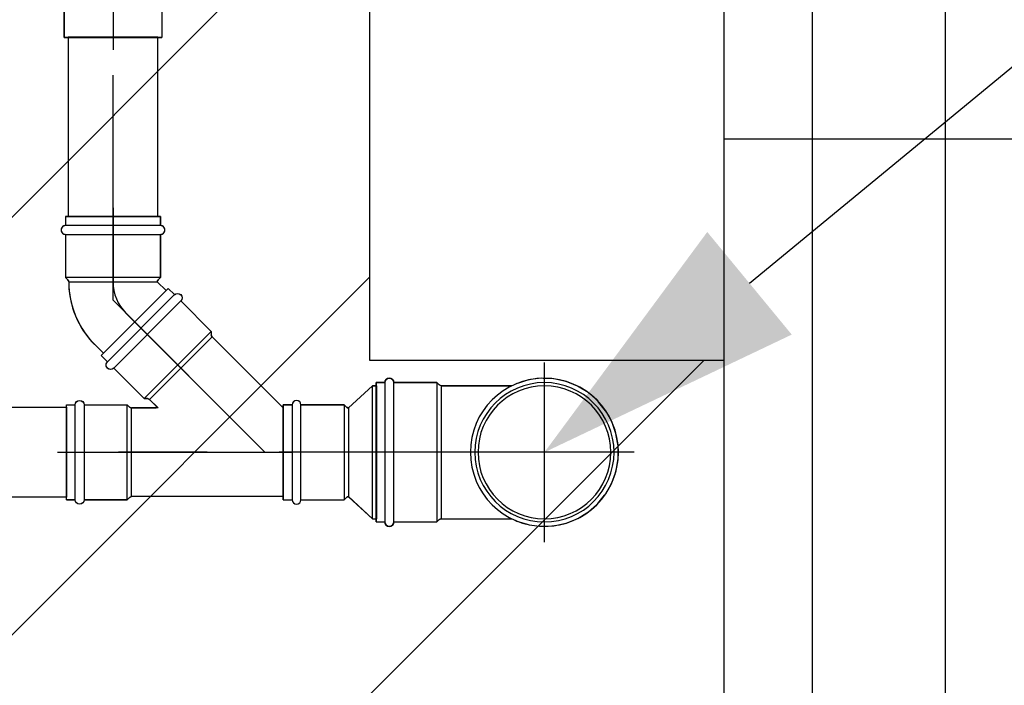
# Model space of a CAD drawing. Extents: x 4904 to 5024, y 915 to 992.
# Drawn here: x 4986 to 4987, y 943 to 944 of the extents above; entities that cross this region are included whole.
import ezdxf

# ---------------------------------------------------------------- set-up
doc = ezdxf.new("R2010")
doc.units = 0
doc.linetypes.add('DASHDOT', pattern=[25.4, 12.7, -6.35, 0, -6.35])
doc.layers.get('0').update_dxf_attribs({"linetype": 'CONTINUOUS'})
for name, color, linetype in [('IND_PRUMADA', 4, 'CONTINUOUS'), ('SE-BS-PAREDES', 9, 'CONTINUOUS'), ('SE-HIDRO-EIXO', 8, 'DASHDOT'), ('SE-HIDRO-ÁGUAS PLUVIAIS', 80, 'CONTINUOUS')]:
    doc.layers.add(name, color=color, linetype=linetype)

# ---------------------------------------------------------------- blocks, each defined once
blk = doc.blocks.new('*U119', base_point=(4943.6817, 1114.2495))
at = {"color": 0, "linetype": 'ByBlock', "ltscale": 0.02}
for p, q in [((4943.6817, 1114.148), (4943.6817, 1114.351)), ((4943.6554, 1114.3287), (4943.6574, 1114.3295)), ((4943.6574, 1114.3295), (4943.6691, 1114.332)), ((4943.6691, 1114.332), (4943.6713, 1114.3324)), ((4943.6713, 1114.3324), (4943.6833, 1114.3329)), ((4943.6833, 1114.3329), (4943.6854, 1114.333)), ((4943.6854, 1114.333), (4943.6973, 1114.3315)), ((4943.6973, 1114.3315), (4943.6995, 1114.3312)), ((4943.6995, 1114.3312), (4943.711, 1114.3276)), ((4943.8519, 1114.3281), (4943.8523, 1114.33)), ((4943.8523, 1114.33), (4943.8534, 1114.3316)), ((4943.8534, 1114.3316), (4943.855, 1114.3327)), ((4943.855, 1114.3327), (4943.8569, 1114.3331)), ((4943.8569, 1114.3331), (4943.8589, 1114.3327)), ((4943.8589, 1114.3327), (4943.8605, 1114.3316)), ((4943.8605, 1114.3316), (4943.8616, 1114.33)), ((4943.8616, 1114.33), (4943.8619, 1114.3281)), ((4943.6322, 1114.3168), (4943.6424, 1114.3231)), ((4943.6424, 1114.3231), (4943.6442, 1114.3242)), ((4943.6442, 1114.3242), (4943.6554, 1114.3287)), ((4943.711, 1114.3276), (4943.713, 1114.327)), ((4943.713, 1114.327), (4943.7166, 1114.3252)), ((4943.7166, 1114.3252), (4943.7186, 1114.3245)), ((4943.7983, 1114.3245), (4943.7186, 1114.3245)), ((4943.7186, 1114.3245), (4943.7203, 1114.3245)), ((4943.7203, 1114.3245), (4943.7983, 1114.3245)), ((4943.7983, 1114.3245), (4943.8007, 1114.3255)), ((4943.7983, 1114.3245), (4943.7983, 1114.1745)), ((4943.8033, 1114.3281), (4943.8007, 1114.3255)), ((4943.8007, 1114.3255), (4943.8033, 1114.3281)), ((4943.8033, 1114.3281), (4943.8033, 1114.1709)), ((4943.8519, 1114.3281), (4943.8033, 1114.3281)), ((4943.8033, 1114.3281), (4943.8519, 1114.3281)), ((4943.8519, 1114.1709), (4943.8519, 1114.3281)), ((4943.8619, 1114.3281), (4943.8619, 1114.1709)), ((4943.8719, 1114.3281), (4943.8619, 1114.3281)), ((4943.8619, 1114.3281), (4943.8719, 1114.3281)), ((4943.8719, 1114.1709), (4943.8719, 1114.3281)), ((4943.8719, 1114.3281), (4943.8719, 1114.1729)), ((4943.6201, 1114.3058), (4943.6215, 1114.3075)), ((4943.6215, 1114.3075), (4943.6305, 1114.3154)), ((4943.6305, 1114.3154), (4943.6322, 1114.3168)), ((4943.6115, 1114.2946), (4943.6126, 1114.2964)), ((4943.6126, 1114.2964), (4943.6201, 1114.3058)), ((4943.6056, 1114.2841), (4943.6115, 1114.2946)), ((4943.6009, 1114.2707), (4943.6049, 1114.282)), ((4943.6049, 1114.282), (4943.6056, 1114.2841)), ((4943.5984, 1114.2568), (4943.6005, 1114.2686)), ((4943.6005, 1114.2686), (4943.6009, 1114.2707)), ((4943.5984, 1114.2546), (4943.5984, 1114.2568)), ((4943.5984, 1114.2426), (4943.5984, 1114.2546)), ((4943.5802, 1114.2495), (4943.893, 1114.2495)), ((4943.5988, 1114.2404), (4943.5984, 1114.2426)), ((4943.6008, 1114.2286), (4943.5988, 1114.2404)), ((4943.6015, 1114.2265), (4943.6008, 1114.2286)), ((4943.6055, 1114.2152), (4943.6015, 1114.2265)), ((4943.6065, 1114.2133), (4943.6055, 1114.2152)), ((4943.6124, 1114.2028), (4943.6065, 1114.2133)), ((4943.6137, 1114.2011), (4943.6124, 1114.2028)), ((4943.6212, 1114.1918), (4943.6137, 1114.2011)), ((4943.6229, 1114.1903), (4943.6212, 1114.1918)), ((4943.6319, 1114.1824), (4943.6229, 1114.1903)), ((4943.6337, 1114.1812), (4943.6319, 1114.1824)), ((4943.6439, 1114.1749), (4943.6337, 1114.1812)), ((4943.6459, 1114.1741), (4943.6439, 1114.1749)), ((4943.6571, 1114.1696), (4943.6459, 1114.1741)), ((4943.7165, 1114.1737), (4943.7147, 1114.1728)), ((4943.7186, 1114.1745), (4943.7165, 1114.1737)), ((4943.7983, 1114.1745), (4943.7186, 1114.1745)), ((4943.7983, 1114.1745), (4943.7186, 1114.1745)), ((4943.8007, 1114.1735), (4943.7983, 1114.1745)), ((4943.6592, 1114.1691), (4943.6571, 1114.1696)), ((4943.6709, 1114.1666), (4943.6592, 1114.1691)), ((4943.6731, 1114.1665), (4943.6709, 1114.1666)), ((4943.6851, 1114.166), (4943.6731, 1114.1665)), ((4943.6872, 1114.1662), (4943.6851, 1114.166)), ((4943.6991, 1114.1677), (4943.6872, 1114.1662)), ((4943.7012, 1114.1684), (4943.6991, 1114.1677)), ((4943.7127, 1114.1719), (4943.7012, 1114.1684)), ((4943.7147, 1114.1728), (4943.7127, 1114.1719)), ((4943.8033, 1114.1709), (4943.8007, 1114.1735)), ((4943.8033, 1114.1709), (4943.8007, 1114.1735)), ((4943.8519, 1114.1709), (4943.8033, 1114.1709)), ((4943.8519, 1114.1709), (4943.8033, 1114.1709)), ((4943.8523, 1114.169), (4943.8519, 1114.1709)), ((4943.8534, 1114.1674), (4943.8523, 1114.169)), ((4943.855, 1114.1663), (4943.8534, 1114.1674)), ((4943.8569, 1114.1659), (4943.855, 1114.1663)), ((4943.8589, 1114.1663), (4943.8569, 1114.1659)), ((4943.8605, 1114.1674), (4943.8589, 1114.1663)), ((4943.8616, 1114.169), (4943.8605, 1114.1674)), ((4943.8619, 1114.1709), (4943.8616, 1114.169)), ((4943.8719, 1114.1709), (4943.8619, 1114.1709)), ((4943.8719, 1114.1709), (4943.8619, 1114.1709)), ((4943.8719, 1114.1729), (4943.8719, 1114.1709)), ((4943.8719, 1114.1709), (4943.8719, 1114.1709))]:
    blk.add_line(p, q, dxfattribs=at)
for radius in [0.0836, 0.0786, 0.075]:
    blk.add_circle((4943.6817, 1114.2495), radius, dxfattribs=at)
for centre, radius, start, end in [((4943.8569, 1114.3281), 0.005, 0, 180), ((4943.7983, 1114.3279), 0.00338, 270, 315), ((4943.7983, 1114.1711), 0.00338, 45, 90), ((4943.8569, 1114.1709), 0.005, 180, 0)]:
    blk.add_arc(centre, radius, start, end, dxfattribs=at)
blk = doc.blocks.new('*U120', base_point=(5012.8981, 602.3582))
at = {"color": 0, "linetype": 'ByBlock', "ltscale": 0.02}
for p, q in [((5012.8935, 602.4332), (5012.8665, 602.4082)), ((5012.8935, 602.4332), (5012.8665, 602.4082)), ((5012.8935, 602.2832), (5012.8935, 602.4332)), ((5012.8935, 602.4332), (5012.8981, 602.4332)), ((5012.8981, 602.4332), (5012.8935, 602.4332)), ((5012.8981, 602.4332), (5012.8981, 602.2832)), ((5012.8981, 602.2832), (5012.8981, 602.4332)), ((5012.8043, 602.4153), (5012.8032, 602.4137)), ((5012.8059, 602.4164), (5012.8043, 602.4153)), ((5012.8079, 602.4168), (5012.8059, 602.4164)), ((5012.8098, 602.4164), (5012.8079, 602.4168)), ((5012.8114, 602.4153), (5012.8098, 602.4164)), ((5012.8125, 602.4137), (5012.8114, 602.4153)), ((5012.7929, 602.3046), (5012.7929, 602.4118)), ((5012.7929, 602.4118), (5012.8029, 602.4118)), ((5012.8029, 602.4118), (5012.7929, 602.4118)), ((5012.7929, 602.4118), (5012.7929, 602.3066)), ((5012.8032, 602.4137), (5012.8029, 602.4118)), ((5012.8029, 602.4118), (5012.8029, 602.3046)), ((5012.8129, 602.4118), (5012.8125, 602.4137)), ((5012.8129, 602.3046), (5012.8129, 602.4118)), ((5012.8129, 602.4118), (5012.8615, 602.4118)), ((5012.8615, 602.4118), (5012.8129, 602.4118)), ((5012.8615, 602.4118), (5012.8615, 602.3046)), ((5012.8615, 602.4118), (5012.8641, 602.4092)), ((5012.8641, 602.4092), (5012.8615, 602.4118)), ((5012.8665, 602.4082), (5012.8641, 602.4092)), ((5012.8665, 602.4082), (5012.8665, 602.3082)), ((5012.9081, 602.3582), (5012.7881, 602.3582)), ((5012.7929, 602.3066), (5012.7929, 602.3046)), ((5012.7929, 602.3046), (5012.8029, 602.3046)), ((5012.7929, 602.3046), (5012.8029, 602.3046)), ((5012.7929, 602.3046), (5012.7929, 602.3046)), ((5012.8029, 602.3046), (5012.8032, 602.3027)), ((5012.8125, 602.3027), (5012.8129, 602.3046)), ((5012.8129, 602.3046), (5012.8615, 602.3046)), ((5012.8129, 602.3046), (5012.8615, 602.3046)), ((5012.8615, 602.3046), (5012.8641, 602.3072)), ((5012.8615, 602.3046), (5012.8641, 602.3072)), ((5012.8641, 602.3072), (5012.8652, 602.3079)), ((5012.8652, 602.3079), (5012.867, 602.3077)), ((5012.8935, 602.2832), (5012.8665, 602.3082)), ((5012.867, 602.3077), (5012.8935, 602.2832)), ((5012.8032, 602.3027), (5012.8043, 602.3011)), ((5012.8043, 602.3011), (5012.8059, 602.3)), ((5012.8059, 602.3), (5012.8079, 602.2996)), ((5012.8079, 602.2996), (5012.8098, 602.3)), ((5012.8098, 602.3), (5012.8114, 602.3011)), ((5012.8114, 602.3011), (5012.8125, 602.3027)), ((5012.8935, 602.2832), (5012.8981, 602.2832)), ((5012.8935, 602.2832), (5012.8981, 602.2832))]:
    blk.add_line(p, q, dxfattribs=at)
for centre, radius, start, end in [((5012.8079, 602.4118), 0.005, 0, 180), ((5012.8665, 602.4116), 0.00338, 225, 270), ((5012.8079, 602.3046), 0.005, 180, 0), ((5012.8665, 602.3048), 0.00338, 90, 135)]:
    blk.add_arc(centre, radius, start, end, dxfattribs=at)
blk = doc.blocks.new('*U105', base_point=(4825.3131, 839.8486))
at = {"color": 0, "linetype": 'ByBlock', "ltscale": 0.02}
for p, q in [((4825.4223, 840.0335), (4825.4152, 840.0265)), ((4825.4223, 840.0335), (4825.4152, 840.0265)), ((4825.4981, 839.9577), (4825.4223, 840.0335)), ((4825.4981, 839.9577), (4825.4223, 840.0335)), ((4825.4071, 840.0248), (4825.4067, 840.0229)), ((4825.4067, 840.0229), (4825.4071, 840.021)), ((4825.4081, 840.0265), (4825.4071, 840.0248)), ((4825.4071, 840.021), (4825.4081, 840.0194)), ((4825.4098, 840.0275), (4825.4081, 840.0265)), ((4825.4117, 840.0279), (4825.4098, 840.0275)), ((4825.4136, 840.0275), (4825.4117, 840.0279)), ((4825.4152, 840.0265), (4825.4136, 840.0275)), ((4825.491, 839.9507), (4825.4152, 840.0265)), ((4825.4081, 840.0194), (4825.3738, 839.985)), ((4825.4081, 840.0194), (4825.3738, 839.985)), ((4825.4081, 840.0194), (4825.4839, 839.9436)), ((4825.4673, 840.0027), (4825.3131, 839.8486)), ((4825.2924, 839.8986), (4825.3728, 839.9789)), ((4825.3728, 839.9789), (4825.2924, 839.8986)), ((4825.3738, 839.9813), (4825.3728, 839.9789)), ((4825.4435, 839.9082), (4825.3728, 839.9789)), ((4825.4496, 839.9092), (4825.3738, 839.985)), ((4825.3738, 839.985), (4825.3738, 839.9813)), ((4825.3738, 839.985), (4825.3738, 839.9813)), ((4825.4981, 839.9577), (4825.491, 839.9507)), ((4825.491, 839.9507), (4825.4981, 839.9577)), ((4825.4839, 839.9436), (4825.4496, 839.9092)), ((4825.4496, 839.9092), (4825.4839, 839.9436)), ((4825.4839, 839.9436), (4825.4856, 839.9425)), ((4825.4856, 839.9425), (4825.4875, 839.9421)), ((4825.4875, 839.9421), (4825.4894, 839.9425)), ((4825.4894, 839.9425), (4825.491, 839.9436)), ((4825.4921, 839.949), (4825.491, 839.9507)), ((4825.491, 839.9436), (4825.4921, 839.9452)), ((4825.4925, 839.9471), (4825.4921, 839.949)), ((4825.4921, 839.9452), (4825.4925, 839.9471)), ((4825.4435, 839.9082), (4825.4459, 839.9092)), ((4825.4496, 839.9092), (4825.4459, 839.9092)), ((4825.4459, 839.9092), (4825.4496, 839.9092)), ((4825.2924, 839.8986), (4825.2924, 839.7986)), ((4825.2924, 839.8986), (4825.2924, 839.7986)), ((4825.4338, 839.8986), (4825.4435, 839.9082)), ((4825.4338, 839.8986), (4825.4638, 839.8986)), ((4825.4352, 839.9), (4825.4435, 839.9082)), ((4825.4358, 839.8986), (4825.4352, 839.9)), ((4825.4638, 839.8986), (4825.4358, 839.8986)), ((4825.4662, 839.8995), (4825.4638, 839.8986)), ((4825.4638, 839.7986), (4825.4638, 839.8986)), ((4825.4688, 839.9022), (4825.4662, 839.8995)), ((4825.4688, 839.9022), (4825.4662, 839.8995)), ((4825.4688, 839.795), (4825.4688, 839.9022)), ((4825.5174, 839.9022), (4825.4688, 839.9022)), ((4825.5174, 839.9022), (4825.4688, 839.9022)), ((4825.5178, 839.9041), (4825.5174, 839.9022)), ((4825.5174, 839.9022), (4825.5174, 839.795)), ((4825.5189, 839.9057), (4825.5178, 839.9041)), ((4825.5205, 839.9068), (4825.5189, 839.9057)), ((4825.5224, 839.9072), (4825.5205, 839.9068)), ((4825.5243, 839.9068), (4825.5224, 839.9072)), ((4825.5259, 839.9057), (4825.5243, 839.9068)), ((4825.527, 839.9041), (4825.5259, 839.9057)), ((4825.5274, 839.9022), (4825.527, 839.9041)), ((4825.5274, 839.795), (4825.5274, 839.9022)), ((4825.5374, 839.9022), (4825.5274, 839.9022)), ((4825.5374, 839.9022), (4825.5274, 839.9022)), ((4825.5374, 839.795), (4825.5374, 839.9022)), ((4825.5374, 839.795), (4825.5374, 839.9022)), ((4825.5474, 839.8486), (4825.2824, 839.8486)), ((4825.2924, 839.7986), (4825.4638, 839.7986)), ((4825.2924, 839.7986), (4825.4638, 839.7986)), ((4825.4638, 839.7986), (4825.4662, 839.7976)), ((4825.4688, 839.795), (4825.4662, 839.7976)), ((4825.4662, 839.7976), (4825.4688, 839.795)), ((4825.5174, 839.795), (4825.4688, 839.795)), ((4825.4688, 839.795), (4825.5174, 839.795)), ((4825.5174, 839.795), (4825.5178, 839.793)), ((4825.5178, 839.793), (4825.5189, 839.7914)), ((4825.5189, 839.7914), (4825.5205, 839.7903)), ((4825.5205, 839.7903), (4825.5224, 839.79)), ((4825.5224, 839.79), (4825.5243, 839.7903)), ((4825.5243, 839.7903), (4825.5259, 839.7914)), ((4825.5259, 839.7914), (4825.527, 839.793)), ((4825.527, 839.793), (4825.5274, 839.795)), ((4825.5374, 839.795), (4825.5274, 839.795)), ((4825.5274, 839.795), (4825.5374, 839.795)), ((4825.5374, 839.795), (4825.5374, 839.795))]:
    blk.add_line(p, q, dxfattribs=at)
for centre, radius, start, end in [((4825.4117, 840.0229), 0.005, 45, 225), ((4825.3704, 839.9813), 0.00338, 315, 0), ((4825.4875, 839.9471), 0.005, 225, 45), ((4825.4459, 839.9058), 0.00338, 90, 135), ((4825.4638, 839.9019), 0.00338, 270, 315), ((4825.5224, 839.9022), 0.005, 0, 180), ((4825.4638, 839.7952), 0.00338, 45, 90), ((4825.5224, 839.795), 0.005, 180, 0)]:
    blk.add_arc(centre, radius, start, end, dxfattribs=at)
blk = doc.blocks.new('*U124', base_point=(4985.1224, 957.5885))
at = {"color": 0, "linetype": 'ByBlock', "ltscale": 0.02}
for p, q in [((4985.1352, 957.6382), (4985.1274, 957.6373)), ((4985.1431, 957.6385), (4985.1352, 957.6382)), ((4985.1431, 957.6385), (4985.1431, 957.5385)), ((4985.1433, 957.6385), (4985.1431, 957.6385)), ((4985.1436, 957.6385), (4985.1433, 957.6385)), ((4985.1439, 957.6386), (4985.1436, 957.6385)), ((4985.1441, 957.6386), (4985.1439, 957.6386)), ((4985.1444, 957.6387), (4985.1441, 957.6386)), ((4985.1446, 957.6389), (4985.1444, 957.6387)), ((4985.1448, 957.639), (4985.1446, 957.6389)), ((4985.1451, 957.6391), (4985.1448, 957.639)), ((4985.1453, 957.6393), (4985.1451, 957.6391)), ((4985.1455, 957.6395), (4985.1453, 957.6393)), ((4985.1481, 957.6421), (4985.1455, 957.6395)), ((4985.1481, 957.6421), (4985.1455, 957.6395)), ((4985.1967, 957.6421), (4985.1481, 957.6421)), ((4985.1481, 957.5349), (4985.1481, 957.6421)), ((4985.1967, 957.6421), (4985.1481, 957.6421)), ((4985.1968, 957.643), (4985.1967, 957.6425)), ((4985.1967, 957.6425), (4985.1967, 957.6421)), ((4985.1967, 957.6421), (4985.1967, 957.5349)), ((4985.197, 957.6438), (4985.1968, 957.6434)), ((4985.1968, 957.6434), (4985.1968, 957.643)), ((4985.1971, 957.6442), (4985.197, 957.6438)), ((4985.1973, 957.6446), (4985.1971, 957.6442)), ((4985.1976, 957.645), (4985.1973, 957.6446)), ((4985.1978, 957.6453), (4985.1976, 957.645)), ((4985.1981, 957.6456), (4985.1978, 957.6453)), ((4985.1985, 957.6459), (4985.1981, 957.6456)), ((4985.1988, 957.6462), (4985.1985, 957.6459)), ((4985.1992, 957.6464), (4985.1988, 957.6462)), ((4985.1996, 957.6466), (4985.1992, 957.6464)), ((4985.2, 957.6468), (4985.1996, 957.6466)), ((4985.2004, 957.6469), (4985.2, 957.6468)), ((4985.2008, 957.647), (4985.2004, 957.6469)), ((4985.2012, 957.6471), (4985.2008, 957.647)), ((4985.2017, 957.6471), (4985.2012, 957.6471)), ((4985.2021, 957.6471), (4985.2017, 957.6471)), ((4985.2025, 957.647), (4985.2021, 957.6471)), ((4985.203, 957.6469), (4985.2025, 957.647)), ((4985.2034, 957.6468), (4985.203, 957.6469)), ((4985.2038, 957.6466), (4985.2034, 957.6468)), ((4985.2042, 957.6464), (4985.2038, 957.6466)), ((4985.2045, 957.6462), (4985.2042, 957.6464)), ((4985.2049, 957.6459), (4985.2045, 957.6462)), ((4985.2052, 957.6456), (4985.2049, 957.6459)), ((4985.2055, 957.6453), (4985.2052, 957.6456)), ((4985.2058, 957.645), (4985.2055, 957.6453)), ((4985.206, 957.6446), (4985.2058, 957.645)), ((4985.2062, 957.6442), (4985.206, 957.6446)), ((4985.2064, 957.6438), (4985.2062, 957.6442)), ((4985.2065, 957.6434), (4985.2064, 957.6438)), ((4985.2066, 957.643), (4985.2065, 957.6434)), ((4985.2067, 957.6425), (4985.2066, 957.643)), ((4985.2067, 957.6421), (4985.2067, 957.6425)), ((4985.2167, 957.6421), (4985.2067, 957.6421)), ((4985.2067, 957.5349), (4985.2067, 957.6421)), ((4985.2167, 957.6421), (4985.2067, 957.6421)), ((4985.2167, 957.6421), (4985.2167, 957.5349)), ((4985.2167, 957.5349), (4985.2167, 957.6421)), ((4985.0977, 957.6276), (4985.0908, 957.6238)), ((4985.1048, 957.6309), (4985.0977, 957.6276)), ((4985.1122, 957.6336), (4985.1048, 957.6309)), ((4985.1197, 957.6357), (4985.1122, 957.6336)), ((4985.1274, 957.6373), (4985.1197, 957.6357)), ((4985.0843, 957.6194), (4985.0781, 957.6145)), ((4985.0908, 957.6238), (4985.0843, 957.6194)), ((4985.0625, 957.5993), (4985.0724, 957.6092)), ((4985.0724, 957.6092), (4985.0625, 957.5993)), ((4985.0781, 957.6145), (4985.0724, 957.6092)), ((4985.1332, 957.5286), (4985.0625, 957.5993)), ((4985.0625, 957.5993), (4985.1332, 957.5286)), ((4985.2267, 957.5885), (4985.143, 957.5885)), ((4985.1078, 957.5739), (4985.0908, 957.5569)), ((4985.1431, 957.5385), (4985.1332, 957.5286)), ((4985.1332, 957.5286), (4985.1431, 957.5385)), ((4985.1431, 957.5385), (4985.1433, 957.5385)), ((4985.1433, 957.5385), (4985.1436, 957.5384)), ((4985.1436, 957.5384), (4985.1439, 957.5384)), ((4985.1439, 957.5384), (4985.1441, 957.5383)), ((4985.1441, 957.5383), (4985.1444, 957.5382)), ((4985.1444, 957.5382), (4985.1446, 957.5381)), ((4985.1446, 957.5381), (4985.1448, 957.538)), ((4985.1448, 957.538), (4985.1451, 957.5378)), ((4985.1451, 957.5378), (4985.1453, 957.5377)), ((4985.1453, 957.5377), (4985.1455, 957.5375)), ((4985.1481, 957.5349), (4985.1455, 957.5375)), ((4985.1455, 957.5375), (4985.1481, 957.5349)), ((4985.1967, 957.5349), (4985.1481, 957.5349)), ((4985.1481, 957.5349), (4985.1967, 957.5349)), ((4985.1967, 957.5349), (4985.1967, 957.5344)), ((4985.1967, 957.5344), (4985.1968, 957.534)), ((4985.1968, 957.534), (4985.1968, 957.5336)), ((4985.1968, 957.5336), (4985.197, 957.5332)), ((4985.197, 957.5332), (4985.1971, 957.5328)), ((4985.1971, 957.5328), (4985.1973, 957.5324)), ((4985.1973, 957.5324), (4985.1976, 957.532)), ((4985.1976, 957.532), (4985.1978, 957.5317)), ((4985.1978, 957.5317), (4985.1981, 957.5313)), ((4985.1981, 957.5313), (4985.1985, 957.5311)), ((4985.1985, 957.5311), (4985.1988, 957.5308)), ((4985.1988, 957.5308), (4985.1992, 957.5306)), ((4985.1992, 957.5306), (4985.1996, 957.5304)), ((4985.1996, 957.5304), (4985.2, 957.5302)), ((4985.2, 957.5302), (4985.2004, 957.5301)), ((4985.2004, 957.5301), (4985.2008, 957.53)), ((4985.2008, 957.53), (4985.2012, 957.5299)), ((4985.2012, 957.5299), (4985.2017, 957.5299)), ((4985.2017, 957.5299), (4985.2021, 957.5299)), ((4985.2021, 957.5299), (4985.2025, 957.53)), ((4985.2025, 957.53), (4985.203, 957.5301)), ((4985.203, 957.5301), (4985.2034, 957.5302)), ((4985.2034, 957.5302), (4985.2038, 957.5304)), ((4985.2038, 957.5304), (4985.2042, 957.5306)), ((4985.2042, 957.5306), (4985.2045, 957.5308)), ((4985.2045, 957.5308), (4985.2049, 957.5311)), ((4985.2049, 957.5311), (4985.2052, 957.5313)), ((4985.2052, 957.5313), (4985.2055, 957.5317)), ((4985.2055, 957.5317), (4985.2058, 957.532)), ((4985.2058, 957.532), (4985.206, 957.5324)), ((4985.206, 957.5324), (4985.2062, 957.5328)), ((4985.2062, 957.5328), (4985.2064, 957.5332)), ((4985.2064, 957.5332), (4985.2065, 957.5336)), ((4985.2065, 957.5336), (4985.2066, 957.534)), ((4985.2066, 957.534), (4985.2067, 957.5344)), ((4985.2167, 957.5349), (4985.2067, 957.5349)), ((4985.2067, 957.5344), (4985.2067, 957.5349)), ((4985.2067, 957.5349), (4985.2167, 957.5349)), ((4985.2167, 957.5349), (4985.2167, 957.5349))]:
    blk.add_line(p, q, dxfattribs=at)
for centre, radius, start, end in [((4985.143, 957.5386), 0.0999, 89.9781, 135.0219), ((4985.1431, 957.6419), 0.00338, 270, 315), ((4985.2017, 957.6421), 0.005, 0, 180), ((4985.143, 957.5386), 0.0499, 89.9781, 135.0219), ((4985.1431, 957.5351), 0.00338, 45, 90), ((4985.2017, 957.5349), 0.005, 180, 0)]:
    blk.add_arc(centre, radius, start, end, dxfattribs=at)
blk = doc.blocks.new('*U125', base_point=(4983.7571, 956.488))
at = {"color": 0, "linetype": 'ByBlock', "ltscale": 0.02}
for p, q in [((4983.7571, 956.433), (4983.7571, 956.543)), ((4983.7571, 956.543), (4983.7621, 956.543)), ((4983.7571, 956.543), (4983.7621, 956.543)), ((4983.7571, 956.433), (4983.7571, 956.543)), ((4983.7571, 956.543), (4983.7611, 956.543)), ((4983.7611, 956.543), (4983.7621, 956.545)), ((4983.7621, 956.543), (4983.7621, 956.548)), ((4983.7621, 956.548), (4983.7671, 956.548)), ((4983.7621, 956.545), (4983.7621, 956.548)), ((4983.7621, 956.548), (4983.7671, 956.548)), ((4983.7621, 956.433), (4983.7621, 956.543)), ((4983.7671, 956.548), (4983.7671, 956.543)), ((4983.7671, 956.548), (4983.7671, 956.544)), ((4983.7671, 956.544), (4983.7691, 956.543)), ((4983.7671, 956.433), (4983.7671, 956.543)), ((4983.7671, 956.543), (4983.8521, 956.543)), ((4983.7691, 956.543), (4983.8521, 956.543)), ((4983.8521, 956.433), (4983.8521, 956.543)), ((4983.8521, 956.543), (4983.8521, 956.435)), ((4983.7478, 956.488), (4983.8661, 956.488)), ((4983.7571, 956.433), (4983.7621, 956.433)), ((4983.7611, 956.433), (4983.7571, 956.433)), ((4983.7621, 956.431), (4983.7611, 956.433)), ((4983.7621, 956.433), (4983.7621, 956.428)), ((4983.7621, 956.428), (4983.7621, 956.431)), ((4983.7621, 956.428), (4983.7671, 956.428)), ((4983.7671, 956.428), (4983.7621, 956.428)), ((4983.7671, 956.433), (4983.8521, 956.433)), ((4983.7671, 956.428), (4983.7671, 956.433)), ((4983.7691, 956.433), (4983.7671, 956.432)), ((4983.7671, 956.432), (4983.7671, 956.428)), ((4983.8521, 956.433), (4983.7691, 956.433)), ((4983.8521, 956.435), (4983.8521, 956.433)), ((4983.8521, 956.433), (4983.8521, 956.433))]:
    blk.add_line(p, q, dxfattribs=at)

msp = doc.modelspace()

# ---------------------------------------------------------------- hatches: boundary and pattern name
at = {"layer": 'SE-BS-PAREDES'}
h = msp.add_hatch(dxfattribs=at)
h.set_pattern_fill('_USER', color=256, scale=0.33333, angle=45, pattern_type=0)
h.set_pattern_definition([(45, (141.67627, -134.29362), (-0.235699903, 0.235699903), [])])
h.paths.add_polyline_path([(4926.8283, 966.0581), (4936.0783, 966.0581), (4936.0783, 935.5581), (4977.0783, 935.5581), (4977.0783, 966.0581), (4986.3283, 966.0581), (4986.3283, 965.8081), (4986.7283, 965.8081), (4986.7283, 958.8081), (4986.3283, 958.8081), (4986.3283, 958.3081), (4986.7283, 958.3081), (4986.7283, 951.3081), (4986.3283, 951.3081), (4986.3283, 950.8081), (4986.7283, 950.8081), (4986.7283, 943.8081), (4986.3283, 943.8081), (4986.3283, 943.3081), (4986.7283, 943.3081), (4986.7283, 936.3081), (4986.3283, 936.3081), (4986.3283, 935.8081), (4986.7283, 935.8081), (4986.7283, 931.1081), (4986.3283, 931.1081), (4986.3283, 930.7081), (4981.9283, 930.7081), (4981.9283, 931.1081), (4981.4283, 931.1081), (4981.4283, 930.6081), (4981.8283, 930.6081), (4981.8283, 926.2081), (4981.4283, 926.2081), (4981.4283, 925.8081), (4971.8783, 925.8081), (4971.8783, 926.2081), (4971.2783, 926.2081), (4971.2783, 925.8081), (4964.3283, 925.8081), (4964.3283, 926.2081), (4963.8283, 926.2081), (4963.8283, 925.8081), (4956.8783, 925.8081), (4956.8783, 926.2081), (4956.2783, 926.2081), (4956.2783, 925.8081), (4949.3283, 925.8081), (4949.3283, 926.2081), (4948.8283, 926.2081), (4948.8283, 925.8081), (4941.8783, 925.8081), (4941.8783, 926.2081), (4941.2783, 926.2081), (4941.2783, 925.8081), (4931.7283, 925.8081), (4931.7283, 926.2081), (4931.3283, 926.2081), (4931.3283, 930.6081), (4931.7283, 930.6081), (4931.7283, 931.1081), (4931.2283, 931.1081), (4931.2283, 930.7081), (4926.8283, 930.7081), (4926.8283, 931.1081), (4926.4283, 931.1081), (4926.4283, 935.8081), (4926.8283, 935.8081), (4926.8283, 936.3081), (4926.4283, 936.3081), (4926.4283, 943.3081), (4926.8283, 943.3081), (4926.8283, 943.8081), (4926.4283, 943.8081), (4926.4283, 950.8081), (4926.8283, 950.8081), (4926.8283, 951.3081), (4926.4283, 951.3081), (4926.4283, 958.3081), (4926.8283, 958.3081), (4926.8283, 958.8081), (4926.4283, 958.8081), (4926.4283, 965.8081), (4926.8283, 965.8081)])

# ---------------------------------------------------------------- linework, layer by layer
at = {"layer": 'IND_PRUMADA', "ltscale": 0.02}
msp.add_line((4986.757, 943.3951), (4987.9575, 944.3842), dxfattribs=at)
msp.add_solid([(4986.5254, 943.2044), (4986.7093, 943.453), (4986.8047, 943.3372)], dxfattribs=at)
at = {"layer": 'SE-BS-PAREDES', "lineweight": -2}
msp.add_line((4986.7283, 943.5581), (4987.4783, 943.5581), dxfattribs=at)
for points in [[(4986.9783, 971.2581), (4986.9783, 981.7581), (4926.1783, 981.7581), (4926.1783, 930.4581), (4931.0783, 930.4581), (4931.0783, 925.5581), (4982.0783, 925.5581), (4982.0783, 930.4581), (4986.9783, 930.4581), (4986.9783, 965.9081)], [(4986.8283, 971.2581), (4986.8283, 981.6081), (4926.3283, 981.6081), (4926.3283, 930.6081), (4931.2283, 930.6081), (4931.2283, 925.7081), (4981.9283, 925.7081), (4981.9283, 930.6081), (4986.8283, 930.6081), (4986.8283, 965.9081)], [(4987.4783, 971.4081), (4986.7283, 971.4081), (4986.7283, 981.5081), (4926.4283, 981.5081), (4926.4283, 930.7081), (4931.3283, 930.7081), (4931.3283, 925.8081), (4981.8283, 925.8081), (4981.8283, 930.7081), (4986.7283, 930.7081), (4986.7283, 965.9081), (4987.4783, 965.9081)], [(4986.7283, 943.3081), (4986.3283, 943.3081), (4986.3283, 943.8081), (4986.7283, 943.8081)]]:
    msp.add_lwpolyline(points, dxfattribs=at)
at = {"layer": 'SE-HIDRO-EIXO', "ltscale": 0.02}
for p, q in [((4986.0382, 943.376), (4986.0382, 943.8023)), ((4986.0382, 943.376), (4986.2098, 943.2044)), ((4986.5254, 943.2044), (4977.8799, 943.2044))]:
    msp.add_line(p, q, dxfattribs=at)
at = {"layer": 'SE-HIDRO-ÁGUAS PLUVIAIS', "linetype": 'Continuous', "ltscale": 0.02}
for points in [[(4986.0382, 943.6727), (4985.9874, 943.6727), (4985.9874, 943.4703), (4986.0382, 943.4703), (4986.089, 943.4703), (4986.089, 943.6727)], [(4985.9855, 943.2044), (4985.9855, 943.1536), (4978.262, 943.1536), (4978.262, 943.2044), (4978.262, 943.2552), (4985.9855, 943.2552)]]:
    msp.add_lwpolyline(points, close=True, dxfattribs=at)

# ---------------------------------------------------------------- block references
for name, p, rotation in [('*U125', (4986.0382, 943.7676), 270), ('*U124', (4986.0382, 943.376), 90)]:
    msp.add_blockref(name, p, dxfattribs=dict(at, rotation=rotation))
at = {"layer": 'SE-HIDRO-ÁGUAS PLUVIAIS', "linetype": 'Continuous', "ltscale": 0.02, "xscale": -1}
for name, p in [('*U105', (4986.2098, 943.2044)), ('*U119', (4986.5254, 943.2044))]:
    msp.add_blockref(name, p, dxfattribs=at)
at = {"layer": 'SE-HIDRO-ÁGUAS PLUVIAIS', "linetype": 'Continuous', "ltscale": 0.02}
msp.add_blockref('*U120', (4986.3357, 943.2044), dxfattribs=at)

doc.saveas('drawing.dxf')
